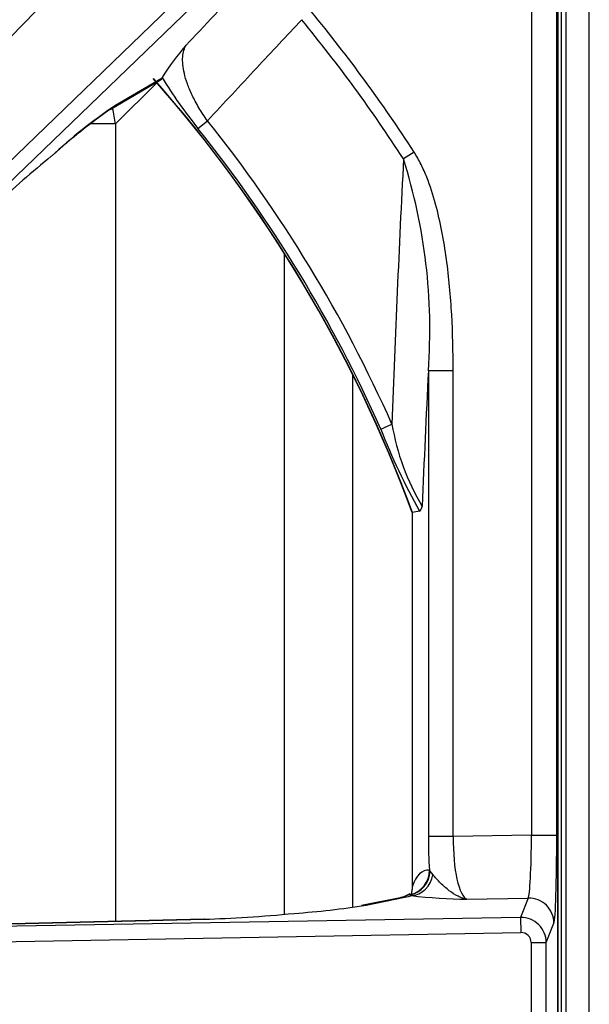
# Model space of a CAD drawing. Units: inches. Extents: x 0.2 to 79.3, y 0.3 to 69.7.
# Drawn here: x 10.5 to 12.8, y 62.3 to 66.2 of the extents above; entities that cross this region are included whole.
import ezdxf
from ezdxf.lldxf.tags import DXFTag

# ---------------------------------------------------------------- set-up
doc = ezdxf.new("R2010")
doc.units = ezdxf.units.IN
doc.header["$MEASUREMENT"] = 0
for name, color, linetype in [('700129-2', 7, 'Continuous'), ('700284-1', 7, 'Continuous'), ('__IFS-UTILITY01_', 7, 'Continuous'), ('Default', 7, 'Continuous')]:
    doc.layers.add(name, color=color, linetype=linetype)
tags = doc.linetypes.add('PHANTOM2', pattern=[1.25, 0.625, -0.125, 0.125, -0.125, 0.125, -0.125]).pattern_tags.tags
tags[14:15] = [DXFTag(74, 4), DXFTag(75, 0), DXFTag(340, '0'), DXFTag(46, 0.0), DXFTag(50, 0.0), DXFTag(44, 0.0), DXFTag(45, 0.0)]
tags[12:13] = [DXFTag(74, 4), DXFTag(75, 0), DXFTag(340, '0'), DXFTag(46, 0.0), DXFTag(50, 0.0), DXFTag(44, 0.0), DXFTag(45, 0.0)]
tags[10:11] = [DXFTag(74, 4), DXFTag(75, 0), DXFTag(340, '0'), DXFTag(46, 0.0), DXFTag(50, 0.0), DXFTag(44, 0.0), DXFTag(45, 0.0)]
tags[8:9] = [DXFTag(74, 4), DXFTag(75, 0), DXFTag(340, '0'), DXFTag(46, 0.0), DXFTag(50, 0.0), DXFTag(44, 0.0), DXFTag(45, 0.0)]
tags[6:7] = [DXFTag(74, 4), DXFTag(75, 0), DXFTag(340, '0'), DXFTag(46, 0.0), DXFTag(50, 0.0), DXFTag(44, 0.0), DXFTag(45, 0.0)]
tags[4:5] = [DXFTag(74, 4), DXFTag(75, 0), DXFTag(340, '0'), DXFTag(46, 0.0), DXFTag(50, 0.0), DXFTag(44, 0.0), DXFTag(45, 0.0)]

# ---------------------------------------------------------------- blocks, each defined once
blk = doc.blocks.new('SE1')
at = {"layer": '700129-2', "color": 7, "linetype": 'PHANTOM2'}
for p, q in [((8.7358, 64.3235), (12.0511, 67.7566)), ((12.5317, 67.62), (8.9236, 64.1357)), ((8.9651, 64.0927), (12.5732, 67.577)), ((12.6492, 67.2843), (12.6492, 64.6971)), ((12.5457, 67.0979), (12.5457, 62.9612)), ((12.6456, 62.9612), (12.6456, 67.0979)), ((11.0805, 65.9663), (10.894, 65.8568)), ((11.223, 65.7668), (11.2608, 65.7971)), ((12.0799, 65.6726), (12.0379, 65.6455)), ((12.2349, 64.8051), (12.1364, 64.8051)), ((12.1364, 64.8051), (12.1364, 62.9558)), ((12.2349, 62.9558), (12.2349, 64.8051)), ((11.9476, 64.5735), (11.9919, 64.5932)), ((12.65, 64.4571), (12.65, 60.2697)), ((12.0731, 62.7589), (12.0731, 64.2424)), ((12.2349, 62.9558), (12.1364, 62.9558)), ((12.5457, 62.9612), (12.2349, 62.9558)), ((12.5457, 62.9612), (12.6456, 62.9612)), ((12.1434, 62.8192), (12.141, 62.8232)), ((12.1549, 62.8048), (12.1434, 62.8192)), ((12.0637, 62.7256), (12.0642, 62.7246)), ((12.0642, 62.7246), (12.0691, 62.7216)), ((11.8895, 62.6835), (12.0427, 62.715)), ((12.2895, 62.7077), (12.5328, 62.7119)), ((12.5328, 62.7119), (12.5022, 62.6349)), ((12.5022, 62.6349), (8.8669, 62.5715)), ((8.8669, 62.5715), (11.2488, 62.6284)), ((12.5022, 62.6349), (12.5033, 62.5751)), ((12.6038, 62.5351), (12.6344, 62.6123)), ((8.8679, 62.5117), (12.5033, 62.5751)), ((12.5439, 62.5351), (12.6038, 62.5351)), ((12.5439, 62.5351), (12.5439, 62.1917)), ((12.6038, 62.1917), (12.6038, 62.5351))]:
    blk.add_line(p, q, dxfattribs=at)
at = {"layer": '700129-2', "color": 7, "linetype": 'Continuous'}
for p, q in [((12.6492, 64.6974), (12.6492, 67.2843)), ((11.0814, 65.9685), (11.0805, 65.9663)), ((10.8752, 65.842), (11.0748, 65.9592)), ((12.6492, 64.6971), (12.65, 64.4571)), ((12.65, 64.4571), (12.65, 64.4571)), ((12.65, 60.2697), (12.65, 64.4571)), ((12.0724, 64.2423), (12.0724, 62.7484)), ((12.0628, 62.7291), (12.036, 62.7153)), ((12.0243, 62.7133), (11.8711, 62.6819)), ((11.2482, 62.6287), (8.8189, 62.5707))]:
    blk.add_line(p, q, dxfattribs=at)
at = {"layer": '700129-2', "color": 7, "linetype": 'PHANTOM2'}
for centre, radius, start, end in [((6.9635, 62.3634), 6.0433, 32.89434, 39.38592), ((6.9635, 62.3634), 6.0933, 32.89434, 39.38592), ((6.9635, 62.3634), 5.4442, 20.1898, 41.3913), ((12.607, 66.8888), 1.7817, 211.0982, 219.0301), ((12.15, 64.0163), 2.2282, 124.3114, 132.6004), ((6.9635, 62.3634), 5.5007, 23.914, 38.6256), ((6.9635, 62.3634), 5.4522, 23.914, 38.6256), ((86.6859, 61.8601), 74.7439, 177.097012, 177.904432), ((9.8876, 64.9674), 2.2547, 355.8706, 17.5012), ((71.8014, 61.8304), 59.7391, 177.14579, 177.662733), ((14.4628, 65.5594), 2.7015, 201.4039, 209.0566), ((12.9266, 64.7508), 0.9478, 189.5715, 210.7246), ((12.3167, 64.8882), 2.1807, 263.4779, 269.2832)]:
    blk.add_arc(centre, radius, start, end, dxfattribs=at)
at = {"layer": '700129-2', "color": 7, "linetype": 'Continuous'}
for centre, radius, start, end in [((11.8131, 65.5264), 0.8549, 138.1124, 148.8608), ((6.9635, 62.3634), 5.4434, 20.1912, 41.4249), ((12.1748, 63.9788), 2.2717, 124.9345, 132.2063), ((13.4664, 62.2108), 4.4555, 129.3442, 133.1412), ((12.0157, 62.7444), 0.0564, 340.9414, 2.2189), ((11.349, 66.1826), 3.5406, 274.1381, 278.7813)]:
    blk.add_arc(centre, radius, start, end, dxfattribs=at)
at = {"layer": '700129-2', "color": 7, "linetype": 'PHANTOM2'}
for centre, major_axis, ratio, start_param, end_param in [((10.8247, 65.9284), (-0.0506, 0.0862), 0.937091, 3.121576, 3.393931), ((12.1981, 62.9569), (-0.0002, -0.3501), 0.176298, 4.715565, 5.104372), ((12.2966, 62.9569), (-0.0021, -0.2501), 0.246738, 4.71881, 6.202339), ((12.5334, 62.961), (0.0018, 0.2501), 0.048867, 3.230056, 4.713586), ((12.6334, 62.961), (0, -0.3501), 0.034915, 0.087877, 1.571407), ((12.0425, 62.8232), (0.0079, 0.0997), 0.984714, 3.439068, 4.790645), ((12.0468, 62.8229), (0.0048, 0.0999), 0.966906, 3.37209, 4.721205), ((12.0673, 62.8212), (-0.0154, -0.0988), 0.890545, 0.192787, 1.543674), ((12.1613, 62.6166), (0.031, -0.2062), 0.46906, 3.032954, 3.882914), ((11.9747, 62.7589), (-0.0948, 0.0319), 0.875077, 3.105088, 3.508563), ((12.0817, 62.6264), (0.0457, -0.0889), 0.980913, 2.83715, 3.140851), ((11.6122, 62.725), (0.475, 0.0084), 0.087475, -0.437871, -0.278594), ((12.0628, 62.6166), (-0.0001, -0.1124), 0.03049, 2.891601, 3.157273), ((12.0444, 62.6154), (0.0201, -0.098), 0.902922, 2.937397, 3.141593), ((12.5345, 62.6123), (-0.093, 0.0368), 0.995538, 3.520461, 5.105591), ((12.5039, 62.535), (0.093, -0.0368), 0.999116, 0.378868, 1.963999), ((12.5039, 62.535), (-0.0148, -0.0374), 0.995538, 1.949664, 3.534795)]:
    blk.add_ellipse(centre, major_axis=major_axis, ratio=ratio, start_param=start_param, end_param=end_param, dxfattribs=at)
at = {"layer": '700129-2', "color": 7, "linetype": 'Continuous'}
for centre, major_axis, ratio, start_param, end_param in [((11.8912, 62.5839), (0.0201, -0.098), 0.902922, 2.937397, 3.141593), ((11.5865, 62.7197), (-0.6274, -0.0606), 0.110892, 0.99187, 1.588749), ((11.2506, 62.5288), (0.0024, -0.1), 0.073365, 3.05409, 3.141593)]:
    blk.add_ellipse(centre, major_axis=major_axis, ratio=ratio, start_param=start_param, end_param=end_param, dxfattribs=at)
at = {"layer": '700129-2', "color": 7, "linetype": 'PHANTOM2'}
for points, knots in [([(11.4207, 66.3577), (11.3424, 66.2742), (11.2641, 66.1906), (11.1858, 66.107), (11.1827, 66.1038), (11.1797, 66.1005), (11.1767, 66.0973)], [0, 0, 0, 0, 0.962593, 0.962593, 0.962593, 1, 1, 1, 1]), ([(11.2608, 65.7971), (11.3258, 65.8669), (11.3909, 65.9368), (11.4559, 66.0066), (11.5153, 66.0704), (11.5748, 66.1343), (11.6343, 66.1981)], [0, 0, 0, 0, 0.522288, 0.522288, 0.522288, 1, 1, 1, 1]), ([(11.2608, 65.7971), (11.2482, 65.8144), (11.2369, 65.8315), (11.2217, 65.8572), (11.2169, 65.8658), (11.208, 65.8825), (11.2039, 65.8906), (11.1926, 65.9145), (11.1862, 65.9299), (11.176, 65.9585), (11.172, 65.9719), (11.1661, 65.9971), (11.1641, 66.009), (11.162, 66.031), (11.1619, 66.0411), (11.1633, 66.0598), (11.1649, 66.0685), (11.1696, 66.0841), (11.1727, 66.091), (11.1767, 66.0973)], [0, 0, 0, 0, 0.125, 0.125, 0.1875, 0.1875, 0.25, 0.25, 0.375, 0.375, 0.5, 0.5, 0.625, 0.625, 0.75, 0.75, 0.875, 0.875, 1, 1, 1, 1]), ([(12.2349, 64.8051), (12.2349, 64.8794), (12.2331, 64.9535), (12.2247, 65.1013), (12.2181, 65.1749), (12.2031, 65.2848), (12.1972, 65.3213), (12.1831, 65.3941), (12.1749, 65.4304), (12.1551, 65.5026), (12.1437, 65.5382), (12.1232, 65.59), (12.1157, 65.607), (12.0992, 65.6404), (12.0901, 65.6568), (12.0799, 65.6726)], [0, 0, 0, 0, 0.25, 0.25, 0.5, 0.5, 0.625, 0.625, 0.75, 0.75, 0.875, 0.875, 0.9375, 0.9375, 1, 1, 1, 1]), ([(12.2895, 62.7077), (12.2835, 62.7085), (12.2775, 62.7099), (12.2658, 62.7137), (12.2599, 62.7161), (12.2424, 62.7246), (12.2307, 62.7323), (12.2075, 62.7504), (12.196, 62.7608), (12.174, 62.7826), (12.1634, 62.794), (12.1549, 62.8048)], [0, 0, 0, 0, 0.125, 0.125, 0.25, 0.25, 0.5, 0.5, 0.75, 0.75, 1, 1, 1, 1]), ([(12.0731, 62.7589), (12.0728, 62.756), (12.0726, 62.7532), (12.0724, 62.7499), (12.0724, 62.749), (12.0724, 62.7483)], [0, 0, 0, 0, 0.5, 0.5, 0.6658913, 0.6658913, 0.6658913, 0.6658913])]:
    blk.add_open_spline(points, degree=3, knots=knots, dxfattribs=at)
at = {"layer": '700129-2', "color": 7, "linetype": 'Continuous'}
for points in [[(11.075, 65.9593), (11.0776, 65.9608), (11.0794, 65.9632), (11.0805, 65.9663)], [(12.1013, 64.2474), (12.0919, 64.2457), (12.0825, 64.244), (12.0731, 64.2424)]]:
    blk.add_open_spline(points, degree=3, dxfattribs=at)
for points, knots in [([(12.1013, 64.2474), (12.1032, 64.2477), (12.1051, 64.2494), (12.1078, 64.2543), (12.1086, 64.2563), (12.1104, 64.261), (12.1112, 64.2637), (12.112, 64.2666)], [0, 0, 0, 0, 0.5, 0.5, 0.75, 0.75, 1, 1, 1, 1]), ([(12.0403, 62.7173), (12.0405, 62.7174), (12.037, 62.716), (12.0295, 62.7145), (12.0243, 62.7133)], [0.2986714, 0.2986714, 0.2986714, 0.2986714, 0.6233833, 1, 1, 1, 1])]:
    blk.add_open_spline(points, degree=3, knots=knots, dxfattribs=at)
at = {"layer": '700284-1', "color": 7, "linetype": 'Continuous'}
blk.add_line((12.6635, 67.4479), (12.6635, 46.2539), dxfattribs=at)
at = {"layer": '700284-1', "color": 7, "linetype": 'PHANTOM2'}
for p, q in [((11.06, 65.948), (10.8963, 65.7843)), ((10.8963, 65.7843), (10.8003, 65.7843)), ((10.8963, 65.7843), (10.8963, 62.6203)), ((11.5662, 62.6476), (11.5662, 65.2695)), ((11.8363, 64.7896), (11.8363, 62.675))]:
    blk.add_line(p, q, dxfattribs=at)
blk.add_ellipse((10.3052, 65.7597), major_axis=(-0.4419, 0.4419), ratio=0.907427, start_param=4.016776, end_param=4.120554, dxfattribs=at)
at = {"layer": '__IFS-UTILITY01_', "color": 7, "linetype": 'Continuous'}
for p, q in [((12.7745, 45.9804), (12.7745, 67.7374)), ((12.7735, 46.5017), (12.7735, 67.2517)), ((12.7745, 64.2017), (12.7735, 64.2017))]:
    blk.add_line(p, q, dxfattribs=at)
at = {"layer": '__IFS-UTILITY01_', "color": 7, "linetype": 'PHANTOM2'}
blk.add_line((12.6825, 46.5017), (12.6825, 67.2517), dxfattribs=at)

msp = doc.modelspace()

# ---------------------------------------------------------------- block references
at = {"layer": 'Default'}
msp.add_blockref('SE1', (0, 0), dxfattribs=at)

doc.saveas('drawing.dxf')
